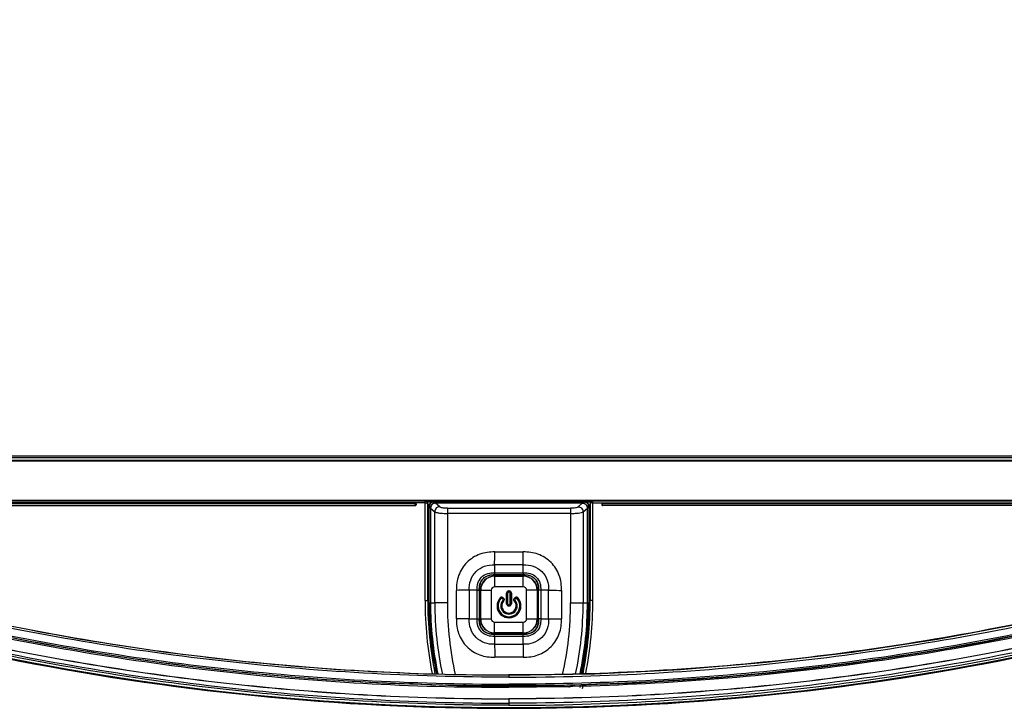
# Model space of a CAD drawing. Units: millimetres. Extents: x 0 to 1189, y 0 to 841.
# Drawn here: x 324 to 371, y 117 to 149 of the extents above; entities that cross this region are included whole.
import ezdxf

# ---------------------------------------------------------------- set-up
doc = ezdxf.new("R2010")
doc.units = ezdxf.units.MM
doc.header["$LTSCALE"] = 65.395
doc.layers.get('0').update_dxf_attribs({"linetype": 'CONTINUOUS'})
for name, color, linetype in [('3_ALL_AXES', 7, 'CONTINUOUS'), ('7_ALL_FEATURES', 7, 'CONTINUOUS'), ('DEF_DRAFT_DIM', 7, 'CONTINUOUS')]:
    doc.layers.add(name, color=color, linetype=linetype)
doc.styles.get("Standard").update_dxf_attribs({"font": 'txt', "width": 0.8})
doc.dimstyles.new('DIMSTYLE_9', dxfattribs={"dimtxt": 2.5, "dimasz": 3, "dimexe": 0.8, "dimexo": 0.2, "dimtad": 1, "dimdec": 1, "dimlfac": 4, "dimdsep": 46, "dimtxsty": 'Standard', "dimblk": 'OPEN', "dimblk1": 'OPEN', "dimblk2": 'OPEN', "dimcen": 0.09, "dimadec": 1, "dimazin": 2, "dimtp": 0.5, "dimtm": 0.5, "dimtfac": 1, "dimtdec": 1, "dimtofl": 0, "dimtmove": 0, "dimatfit": 3, "dimldrblk": 'OPEN', "dimfxl": 1, "dimtolj": 1, "dimarcsym": 0})

# ---------------------------------------------------------------- blocks, each defined once
blk = doc.blocks.new('_OPEN')
at = {"color": 0, "linetype": 'ByBlock'}
for p, q in [((0, 0), (-1, 0.117)), ((-1, -0.117), (0, 0)), ((-1, 0), (0, 0))]:
    blk.add_line(p, q, dxfattribs=at)
blk = doc.blocks.new('*D14')
at = {"layer": 'DEF_DRAFT_DIM', "color": 2, "linetype": 'Continuous', "transparency": 16777216}
for p, q in [((443.762, 165.593), (561.903, 165.593)), ((561.103, 165.593), (561.103, 125.135)), ((561.103, 84.677), (561.103, 125.135)), ((347.472, 84.677), (561.903, 84.677))]:
    blk.add_line(p, q, dxfattribs=at)
at = {"layer": 'DEF_DRAFT_DIM', "color": 2, "linetype": 'Continuous', "transparency": 16777216, "xscale": 3, "yscale": 3, "zscale": 3}
for p, rotation in [((561.103, 165.593), 90), ((561.103, 84.677), 270)]:
    blk.add_blockref('_OPEN', p, dxfattribs=dict(at, rotation=rotation))

msp = doc.modelspace()

# ---------------------------------------------------------------- linework, layer by layer
at = {"color": 7, "linetype": 'Continuous'}
for p, q in [((343.4022, 126.64), (343.7636, 126.6399)), ((343.7636, 126.64), (350.7813, 126.64)), ((343.7694, 126.6343), (343.7636, 126.64)), ((343.7694, 126.6343), (350.7755, 126.6343)), ((350.7259, 126.5818), (343.819, 126.5818)), ((344.0183, 126.4081), (343.819, 126.5818)), ((350.7259, 126.5818), (350.5266, 126.4081)), ((350.7813, 126.64), (350.7755, 126.6343)), ((350.7813, 126.64), (351.1427, 126.64)), ((343.513, 121.8813), (343.5137, 126.3901)), ((343.5137, 126.3901), (343.5194, 126.3843)), ((343.5194, 121.8813), (343.5194, 126.3843)), ((343.5793, 126.3452), (343.5793, 121.8813)), ((343.5826, 126.3423), (343.7819, 126.1686)), ((343.7819, 121.8813), (343.7819, 126.1686)), ((344.3728, 126.3322), (344.3728, 121.8813)), ((344.3728, 126.3322), (350.1721, 126.3322)), ((350.172, 126.0928), (344.3728, 126.0928)), ((350.1721, 126.3319), (350.172, 121.8813)), ((350.763, 126.1686), (350.9623, 126.3423)), ((350.763, 126.1686), (350.763, 121.8813)), ((350.9656, 121.8813), (350.9656, 126.3452)), ((351.0255, 126.3843), (351.0312, 126.3901)), ((351.0255, 126.3843), (351.0255, 121.8813)), ((351.0312, 126.3901), (351.0319, 121.8813)), ((346.6041, 124.2811), (347.9408, 124.2811)), ((346.5975, 123.6733), (346.5975, 123.3046)), ((347.9473, 123.6733), (346.5975, 123.6733)), ((346.5975, 123.3046), (347.9473, 123.3046)), ((347.9473, 123.3046), (347.9473, 123.6733)), ((346.5974, 123.1471), (346.5974, 122.6372)), ((347.9474, 123.1471), (346.5974, 123.1471)), ((346.5974, 123.1366), (347.9474, 123.1366)), ((346.5975, 123.2041), (346.5975, 123.1993)), ((347.9474, 123.2041), (346.5975, 123.2041)), ((347.9474, 123.1993), (346.5975, 123.1993)), ((347.9474, 123.1993), (347.9474, 123.2041)), ((347.9474, 122.6372), (347.9474, 123.1471)), ((344.7976, 121.1379), (344.7976, 122.4746)), ((345.4054, 122.4812), (345.4054, 121.1314)), ((345.7741, 122.4812), (345.4054, 122.4812)), ((345.7741, 121.1314), (345.7741, 122.4812)), ((345.8746, 122.4812), (345.8746, 121.1314)), ((345.8794, 122.4812), (345.8746, 122.4812)), ((345.8794, 122.4812), (345.8794, 121.1314)), ((345.9316, 122.4813), (345.9316, 121.1313)), ((345.9316, 122.4813), (346.4415, 122.4813)), ((345.9422, 121.1313), (345.9422, 122.4813)), ((346.4415, 122.4813), (346.4415, 121.1313)), ((347.9474, 122.6372), (346.5974, 122.6372)), ((347.1599, 121.8448), (347.1599, 122.3451)), ((347.1614, 122.3436), (347.1599, 122.3451)), ((347.1614, 121.8463), (347.1614, 122.3436)), ((347.2113, 122.3436), (347.1614, 122.3436)), ((347.2113, 122.3436), (347.2113, 121.8463)), ((347.2598, 122.4449), (347.2851, 122.4449)), ((347.2613, 122.4435), (347.2598, 122.4449)), ((347.2613, 122.4435), (347.2613, 122.3936)), ((347.2613, 122.4435), (347.2836, 122.4435)), ((347.2836, 122.3936), (347.2613, 122.3936)), ((347.2836, 122.4435), (347.2851, 122.4449)), ((347.2836, 122.3936), (347.2836, 122.4435)), ((347.3336, 121.8463), (347.3336, 122.3436)), ((347.3835, 122.3436), (347.3336, 122.3436)), ((347.3835, 122.3436), (347.3849, 122.3451)), ((347.3835, 122.3436), (347.3835, 121.8463)), ((347.3849, 122.3451), (347.3849, 121.8448)), ((348.1034, 121.1313), (348.1034, 122.4813)), ((348.6133, 122.4813), (348.1034, 122.4813)), ((348.6027, 122.4813), (348.6027, 121.1313)), ((348.6133, 121.1313), (348.6133, 122.4813)), ((348.6655, 121.1314), (348.6655, 122.4812)), ((348.6703, 122.4812), (348.6655, 122.4812)), ((348.6703, 121.1314), (348.6703, 122.4812)), ((348.7708, 122.4812), (348.7708, 121.1314)), ((349.1394, 122.4812), (348.7708, 122.4812)), ((349.1394, 121.1314), (349.1394, 122.4812)), ((349.7473, 122.4746), (349.7473, 121.1379)), ((343.513, 121.8813), (343.7819, 121.8813)), ((344.3728, 121.8813), (343.782, 121.8813)), ((346.8945, 122.0889), (346.8575, 122.1225)), ((346.8576, 122.1225), (346.858, 122.1252)), ((347.0132, 122.1126), (346.9723, 122.084)), ((346.9723, 122.084), (346.9855, 122.0652)), ((346.9819, 122.0034), (347.0192, 121.9702)), ((347.0264, 122.0938), (346.9855, 122.0652)), ((347.0132, 122.1126), (347.0133, 122.115)), ((347.0132, 122.1126), (347.0264, 122.0938)), ((347.0282, 122.0938), (347.0134, 122.115)), ((347.0192, 121.9702), (347.0208, 121.9699)), ((347.0264, 122.0938), (347.0282, 122.0938)), ((347.5315, 122.115), (347.5167, 122.0938)), ((347.5185, 122.0938), (347.5167, 122.0938)), ((347.5185, 122.0938), (347.5317, 122.1126)), ((347.5594, 122.0652), (347.5185, 122.0938)), ((347.5257, 121.9702), (347.524, 121.9699)), ((347.563, 122.0034), (347.5257, 121.9702)), ((347.5315, 122.115), (347.5317, 122.1126)), ((347.5726, 122.084), (347.5317, 122.1126)), ((347.5594, 122.0652), (347.5726, 122.084)), ((347.6504, 122.0889), (347.6874, 122.1225)), ((347.6869, 122.1252), (347.6873, 122.1225)), ((350.172, 121.8813), (350.7629, 121.8813)), ((350.763, 121.8813), (351.0319, 121.8813)), ((347.1614, 121.8463), (347.1599, 121.8448)), ((347.1614, 121.8463), (347.2113, 121.8463)), ((347.2613, 121.7464), (347.2598, 121.7449)), ((347.2851, 121.7449), (347.2598, 121.7449)), ((347.2613, 121.7963), (347.2613, 121.7464)), ((347.2613, 121.7963), (347.2836, 121.7963)), ((347.2836, 121.7464), (347.2613, 121.7464)), ((347.2836, 121.7464), (347.2836, 121.7963)), ((347.2836, 121.7464), (347.2851, 121.7449)), ((347.3336, 121.8463), (347.3835, 121.8463)), ((347.3835, 121.8463), (347.3849, 121.8448)), ((345.4054, 121.1314), (345.7741, 121.1314)), ((345.8746, 121.1314), (345.8794, 121.1314)), ((345.9316, 121.1313), (346.4415, 121.1313)), ((346.5974, 120.4654), (346.5974, 120.9753)), ((346.5974, 120.9753), (347.9474, 120.9753)), ((347.9474, 120.4654), (347.9474, 120.9753)), ((348.1034, 121.1313), (348.6133, 121.1313)), ((348.6655, 121.1314), (348.6703, 121.1314)), ((348.7708, 121.1314), (349.1394, 121.1314)), ((347.9474, 120.476), (346.5974, 120.476)), ((346.5974, 120.4654), (347.9474, 120.4654)), ((346.5975, 120.4133), (346.5975, 120.4084)), ((346.5975, 120.4133), (347.9474, 120.4133)), ((346.5975, 120.4084), (347.9474, 120.4084)), ((346.5976, 120.3079), (346.5976, 119.9393)), ((347.9473, 120.3079), (346.5976, 120.3079)), ((347.9473, 119.9393), (347.9473, 120.3079)), ((347.9474, 120.4084), (347.9474, 120.4133)), ((346.5976, 119.9393), (347.9473, 119.9393)), ((347.9408, 119.3314), (346.6041, 119.3314)), ((349.7271, 117.9566), (344.8178, 117.9566)), ((349.7271, 117.9567), (349.7271, 118.0172))]:
    msp.add_line(p, q, dxfattribs=at)
for centre, radius, start, end in [((343.8718, 126.6423), 0.0803, 225.68651, 228.87904), ((350.6731, 126.6423), 0.0803, 311.12099, 314.31372), ((342.96, 125.6291), 0.9467, 48.8788, 49.14249), ((351.6062, 125.6046), 0.9792, 130.86183, 131.11678), ((346.5974, 122.4813), 0.6658, 90, 180), ((346.5974, 122.4813), 0.6553, 90, 180), ((347.9474, 122.4813), 0.6658, 0, 90), ((347.9474, 122.4813), 0.6553, 0, 90), ((346.5974, 122.4813), 0.156, 89.99999, 180.00001), ((347.2598, 122.3451), 0.0998, 89.96735, 180.03265), ((347.2614, 122.3435), 0.1, 90.07808, 179.92164), ((347.2612, 122.3437), 0.0499, 89.96384, 180.04061), ((347.2835, 122.3435), 0.1, 0.07805, 89.92166), ((347.2837, 122.3437), 0.0499, 359.96361, 90.04461), ((347.2851, 122.3451), 0.0998, 359.96735, 90.03265), ((347.9474, 122.4813), 0.156, 359.99999, 90.00001), ((359.792, 121.8799), 16.2788, 179.99528, 191.7905), ((359.7724, 121.8813), 16.2529, 180, 191.81497), ((359.7724, 121.8813), 16.1931, 180, 191.86326), ((359.7724, 121.8813), 15.9904, 180, 192.12645), ((359.7724, 121.8813), 15.3996, 180, 192.63838), ((347.2724, 121.7449), 0.5625, 137.46122, 42.53817), ((347.2724, 121.7449), 0.561, 137.6967, 315.05087), ((347.2724, 121.7449), 0.5111, 137.70196, 42.29838), ((346.9314, 122.0551), 0.1, 35.09977, 137.62547), ((346.9316, 122.0579), 0.0998, 34.92277, 137.51108), ((347.2724, 121.7449), 0.3888, 138.3467, 41.65316), ((347.2724, 121.7449), 0.3389, 138.34377, 41.6562), ((347.2724, 121.7449), 0.3375, 138.19968, 41.80058), ((346.9446, 122.0365), 0.0499, 318.35506, 35.01606), ((346.9444, 122.0365), 0.1, 318.43283, 34.94203), ((347.6005, 122.0365), 0.1, 145.05984, 221.5667), ((347.6133, 122.0579), 0.0998, 42.48598, 145.07756), ((347.6135, 122.0551), 0.1, 42.37469, 144.90041), ((347.6003, 122.0365), 0.0499, 144.9841, 221.64551), ((347.2724, 121.7449), 0.561, 317.46358, 42.30323), ((334.7724, 121.8813), 15.3996, 347.36162, 360), ((334.7724, 121.8813), 15.9904, 347.97068, 360), ((334.7724, 121.8813), 16.1931, 348.13711, 360), ((334.7724, 121.8813), 16.2529, 348.18541, 360), ((334.7534, 121.8799), 16.2783, 348.20931, 0.00489), ((347.2598, 121.8448), 0.0998, 179.96735, 270.03265), ((347.2614, 121.8464), 0.1, 180.07804, 269.92168), ((347.2612, 121.8462), 0.0499, 179.96348, 270.04471), ((347.2835, 121.8464), 0.1, 270.07805, 359.92166), ((347.2837, 121.8462), 0.0499, 269.95982, 0.04455), ((347.2851, 121.8448), 0.0998, 269.96735, 0.03265), ((346.5974, 121.1313), 0.6658, 180, 270), ((346.5974, 121.1313), 0.6553, 180, 270), ((346.5974, 121.1313), 0.156, 179.99999, 270.00001), ((347.2724, 121.7449), 0.561, 315.05091, 317.46362), ((347.9474, 121.1313), 0.6658, 270, 360), ((347.9474, 121.1313), 0.6553, 270, 360), ((347.9474, 121.1313), 0.156, 269.99999, 0.00001)]:
    msp.add_arc(centre, radius, start, end, dxfattribs=at)
for points, knots in [([(343.5135, 126.3901), (343.5139, 126.4239), (343.5162, 126.4927), (343.57, 126.5837), (343.661, 126.6375), (343.7298, 126.6396), (343.7636, 126.6399)], [0, 0, 0, 0, 0.2507558, 0.5000126, 0.7492763, 1, 1, 1, 1]), ([(343.7694, 126.634), (343.736, 126.6337), (343.6672, 126.632), (343.5756, 126.5781), (343.5217, 126.4865), (343.52, 126.4177), (343.5197, 126.3843)], [0, 0, 0, 0, 0.2475927, 0.5000005, 0.7524071, 1, 1, 1, 1]), ([(343.8157, 126.5848), (343.7862, 126.582), (343.724, 126.5731), (343.6435, 126.5192), (343.5907, 126.4377), (343.582, 126.375), (343.5793, 126.3452)], [0, 0, 0, 0, 0.2395972, 0.4978651, 0.7574202, 1, 1, 1, 1]), ([(343.819, 126.5818), (343.7895, 126.579), (343.7274, 126.57), (343.6469, 126.5162), (343.594, 126.4347), (343.5853, 126.3721), (343.5826, 126.3423)], [0, 0, 0, 0, 0.2394668, 0.4978772, 0.7576544, 1, 1, 1, 1]), ([(343.8157, 126.5848), (343.8089, 126.5913), (343.7942, 126.6085), (343.7787, 126.6249), (343.7694, 126.6343)], [0, 0, 0, 0, 0.4155676, 1, 1, 1, 1]), ([(350.7259, 126.5815), (350.7553, 126.5784), (350.8175, 126.5703), (350.8979, 126.5161), (350.9511, 126.4347), (350.959, 126.372), (350.9621, 126.3423)], [0, 0, 0, 0, 0.2390716, 0.4978742, 0.7580478, 1, 1, 1, 1]), ([(350.7755, 126.6343), (350.7743, 126.633), (350.7683, 126.6256), (350.7518, 126.6101), (350.7386, 126.5939), (350.7292, 126.5848)], [0, 0, 0, 0, 0.0772686, 0.4213882, 1, 1, 1, 1]), ([(350.7292, 126.5848), (350.7587, 126.582), (350.8209, 126.5731), (350.9014, 126.5192), (350.9542, 126.4377), (350.9629, 126.375), (350.9656, 126.3452)], [0, 0, 0, 0, 0.2396244, 0.4978857, 0.7574306, 1, 1, 1, 1]), ([(350.7755, 126.6343), (350.8089, 126.6343), (350.8777, 126.6317), (350.9693, 126.5781), (351.0229, 126.4865), (351.0254, 126.4177), (351.0254, 126.3843)], [0, 0, 0, 0, 0.24787, 0.5000002, 0.7521301, 1, 1, 1, 1]), ([(350.7813, 126.64), (350.8151, 126.6396), (350.8839, 126.6375), (350.9749, 126.5837), (351.0287, 126.4927), (351.031, 126.4239), (351.0314, 126.3901)], [0, 0, 0, 0, 0.2507274, 0.4999888, 0.7492466, 1, 1, 1, 1]), ([(343.5194, 126.3843), (343.5208, 126.383), (343.527, 126.3801), (343.5381, 126.3716), (343.5564, 126.3595), (343.5718, 126.3516), (343.5793, 126.3452)], [0, 0, 0, 0, 0.0781447, 0.2819906, 0.5879598, 1, 1, 1, 1]), ([(343.7819, 126.1686), (343.8006, 126.1523), (343.8499, 126.1352), (343.9229, 126.1215), (343.9975, 126.1105), (344.0972, 126.1001), (344.2224, 126.0935), (344.3227, 126.0928), (344.3728, 126.0927)], [0, 0, 0, 0, 0.1239543, 0.2490843, 0.3742371, 0.4993934, 0.7496861, 1, 1, 1, 1]), ([(344.0183, 126.4078), (343.9889, 126.4047), (343.9267, 126.3966), (343.8463, 126.3425), (343.7931, 126.2611), (343.7852, 126.1984), (343.7821, 126.1686)], [0, 0, 0, 0, 0.2390716, 0.4978742, 0.7580478, 1, 1, 1, 1]), ([(344.3728, 126.3322), (344.3328, 126.332), (344.2562, 126.3322), (344.1527, 126.347), (344.0711, 126.368), (344.032, 126.3954), (344.0183, 126.4081)], [0, 0, 0, 0, 0.3250795, 0.6194472, 0.8483935, 1, 1, 1, 1]), ([(350.172, 126.0927), (350.2355, 126.0928), (350.3599, 126.0938), (350.5322, 126.1073), (350.6658, 126.1274), (350.7417, 126.1501), (350.763, 126.1686)], [0, 0, 0, 0, 0.3166674, 0.6221525, 0.8587713, 1, 1, 1, 1]), ([(350.5266, 126.4081), (350.5114, 126.3949), (350.4722, 126.3671), (350.3921, 126.3473), (350.2902, 126.3321), (350.2139, 126.3322), (350.1721, 126.3322)], [0, 0, 0, 0, 0.1632683, 0.3833794, 0.6602598, 1, 1, 1, 1]), ([(350.5266, 126.4081), (350.5561, 126.4053), (350.6182, 126.3964), (350.6987, 126.3425), (350.7516, 126.2611), (350.7602, 126.1985), (350.763, 126.1686)], [0, 0, 0, 0, 0.2394555, 0.4978831, 0.7576817, 1, 1, 1, 1]), ([(350.9656, 126.3452), (350.973, 126.3516), (350.9884, 126.3595), (351.0067, 126.3716), (351.0179, 126.3801), (351.0241, 126.383), (351.0254, 126.3843)], [0, 0, 0, 0, 0.4120443, 0.7180157, 0.9218584, 1, 1, 1, 1]), ([(346.6041, 124.2811), (346.3688, 124.2859), (345.8825, 124.2221), (345.2551, 123.8235), (344.8566, 123.1961), (344.7927, 122.7099), (344.7976, 122.4746)], [0, 0, 0, 0, 0.2465337, 0.5000093, 0.7535237, 1, 1, 1, 1]), ([(346.5975, 123.6733), (346.5979, 123.719), (346.6003, 123.9216), (346.6032, 124.1241), (346.6041, 124.2811)], [0, 0, 0, 0, 0.2251765, 1, 1, 1, 1]), ([(349.7473, 122.4746), (349.7521, 122.7098), (349.6884, 123.1961), (349.2898, 123.8235), (348.6624, 124.2222), (348.1761, 124.2859), (347.9408, 124.2811)], [0, 0, 0, 0, 0.2464867, 0.4999972, 0.7534736, 1, 1, 1, 1]), ([(347.9474, 123.6733), (347.9467, 123.7189), (347.9442, 123.9215), (347.9429, 124.1241), (347.9408, 124.2811)], [0, 0, 0, 0, 0.2252406, 1, 1, 1, 1]), ([(345.4054, 122.4812), (345.401, 122.6398), (345.4369, 122.9636), (345.6972, 123.3815), (346.115, 123.6417), (346.4388, 123.6778), (346.5975, 123.6733)], [0, 0, 0, 0, 0.2503799, 0.5000046, 0.7496233, 1, 1, 1, 1]), ([(345.7741, 122.4811), (345.7724, 122.5906), (345.7864, 122.8163), (345.9638, 123.1149), (346.2625, 123.2924), (346.4882, 123.3062), (346.5976, 123.3046)], [0, 0, 0, 0, 0.2475165, 0.5000438, 0.7524969, 1, 1, 1, 1]), ([(346.5976, 123.3046), (346.5977, 123.2904), (346.5976, 123.2658), (346.5984, 123.2341), (346.5969, 123.2152), (346.5984, 123.206), (346.5976, 123.2041)], [0, 0, 0, 0, 0.4235625, 0.7394467, 0.9390846, 1, 1, 1, 1]), ([(347.9473, 123.3048), (347.9472, 123.2906), (347.9472, 123.2658), (347.9467, 123.2342), (347.9476, 123.2152), (347.9467, 123.2063), (347.9473, 123.2044)], [0, 0, 0, 0, 0.4253478, 0.7417593, 0.9414045, 1, 1, 1, 1]), ([(347.9473, 123.6733), (348.106, 123.6777), (348.4298, 123.6419), (348.8477, 123.3816), (349.108, 122.9637), (349.1439, 122.6399), (349.1394, 122.4812)], [0, 0, 0, 0, 0.2503763, 0.4999978, 0.7496217, 1, 1, 1, 1]), ([(347.9473, 123.3046), (348.0567, 123.3063), (348.2825, 123.2924), (348.5811, 123.1149), (348.7585, 122.8163), (348.7724, 122.5906), (348.7708, 122.4811)], [0, 0, 0, 0, 0.2475165, 0.5000438, 0.7524969, 1, 1, 1, 1]), ([(345.8746, 122.4811), (345.8733, 122.5803), (345.883, 122.7797), (346.0377, 123.0411), (346.2991, 123.1958), (346.4984, 123.2053), (346.5976, 123.2041)], [0, 0, 0, 0, 0.2543568, 0.5000463, 0.7457145, 1, 1, 1, 1]), ([(346.5975, 123.1993), (346.5004, 123.2004), (346.3026, 123.1915), (346.0405, 123.0381), (345.8872, 122.7761), (345.8783, 122.5783), (345.8794, 122.4811)], [0, 0, 0, 0, 0.250701, 0.4999987, 0.749298, 1, 1, 1, 1]), ([(347.9473, 123.2041), (348.0465, 123.2054), (348.2459, 123.1958), (348.5073, 123.0411), (348.662, 122.7796), (348.6715, 122.5803), (348.6703, 122.4811)], [0, 0, 0, 0, 0.2543568, 0.5000463, 0.7457145, 1, 1, 1, 1]), ([(348.6655, 122.4812), (348.6666, 122.5783), (348.6577, 122.7761), (348.5043, 123.0382), (348.2423, 123.1915), (348.0444, 123.2004), (347.9473, 123.1993)], [0, 0, 0, 0, 0.250701, 0.4999987, 0.749298, 1, 1, 1, 1]), ([(345.4054, 122.4812), (345.3598, 122.4805), (345.1572, 122.478), (344.9545, 122.4767), (344.7976, 122.4746)], [0, 0, 0, 0, 0.2252424, 1, 1, 1, 1]), ([(345.7739, 122.4811), (345.7881, 122.481), (345.8129, 122.481), (345.8446, 122.4805), (345.8636, 122.4815), (345.8724, 122.4805), (345.8743, 122.4811)], [0, 0, 0, 0, 0.4253478, 0.7417593, 0.9414045, 1, 1, 1, 1]), ([(348.7708, 122.4811), (348.7566, 122.481), (348.7319, 122.4811), (348.7002, 122.4803), (348.6813, 122.4818), (348.6722, 122.4803), (348.6703, 122.4811)], [0, 0, 0, 0, 0.4235624, 0.7394467, 0.9390846, 1, 1, 1, 1]), ([(349.1395, 122.4812), (349.1851, 122.4809), (349.3877, 122.4784), (349.5903, 122.4755), (349.7473, 122.4746)], [0, 0, 0, 0, 0.225177, 1, 1, 1, 1]), ([(346.8944, 122.0889), (346.9041, 122.0996), (346.935, 122.1127), (346.9641, 122.0958), (346.9723, 122.084)], [0, 0, 0, 0, 0.5000289, 1, 1, 1, 1]), ([(347.0282, 122.0938), (347.0407, 122.0758), (347.0542, 122.0301), (347.0354, 121.9863), (347.0208, 121.9699)], [0, 0, 0, 0, 0.4999962, 1, 1, 1, 1]), ([(347.524, 121.9699), (347.5095, 121.9863), (347.4907, 122.0301), (347.5042, 122.0758), (347.5167, 122.0938)], [0, 0, 0, 0, 0.5000042, 1, 1, 1, 1]), ([(347.5726, 122.084), (347.5808, 122.0958), (347.6098, 122.1127), (347.6407, 122.0996), (347.6505, 122.0889)], [0, 0, 0, 0, 0.499973, 1, 1, 1, 1]), ([(344.7976, 121.1379), (344.7927, 120.9027), (344.8565, 120.4164), (345.2551, 119.789), (345.8825, 119.3904), (346.3688, 119.3266), (346.6041, 119.3314)], [0, 0, 0, 0, 0.2464901, 0.4999986, 0.7534749, 1, 1, 1, 1]), ([(345.4054, 121.1313), (345.3598, 121.1317), (345.1572, 121.1341), (344.9546, 121.1371), (344.7976, 121.1379)], [0, 0, 0, 0, 0.2251759, 1, 1, 1, 1]), ([(346.5976, 119.9393), (346.4389, 119.9349), (346.1151, 119.9707), (345.6972, 120.231), (345.4368, 120.6488), (345.401, 120.9726), (345.4054, 121.1313)], [0, 0, 0, 0, 0.2503758, 0.4999968, 0.7496211, 1, 1, 1, 1]), ([(346.5976, 120.3079), (346.4882, 120.3063), (346.2624, 120.3202), (345.9638, 120.4977), (345.7863, 120.7963), (345.7725, 121.022), (345.7741, 121.1314)], [0, 0, 0, 0, 0.2475165, 0.5000438, 0.7524969, 1, 1, 1, 1]), ([(345.7741, 121.1314), (345.7883, 121.1316), (345.813, 121.1314), (345.8447, 121.1322), (345.8635, 121.1307), (345.8727, 121.1322), (345.8746, 121.1314)], [0, 0, 0, 0, 0.4235625, 0.7394467, 0.9390846, 1, 1, 1, 1]), ([(346.5976, 120.4084), (346.4984, 120.4072), (346.299, 120.4168), (346.0376, 120.5715), (345.8829, 120.8329), (345.8734, 121.0323), (345.8746, 121.1314)], [0, 0, 0, 0, 0.2543568, 0.5000463, 0.7457145, 1, 1, 1, 1]), ([(345.8794, 121.1314), (345.8783, 121.0342), (345.8872, 120.8364), (346.0406, 120.5744), (346.3026, 120.421), (346.5005, 120.4121), (346.5976, 120.4133)], [0, 0, 0, 0, 0.250701, 0.4999987, 0.749298, 1, 1, 1, 1]), ([(347.9408, 119.3314), (348.1761, 119.3266), (348.6623, 119.3904), (349.2898, 119.789), (349.6883, 120.4164), (349.7522, 120.9027), (349.7473, 121.1379)], [0, 0, 0, 0, 0.2465309, 0.5000077, 0.7535215, 1, 1, 1, 1]), ([(348.6703, 121.1314), (348.6715, 121.0322), (348.6619, 120.8328), (348.5072, 120.5714), (348.2458, 120.4168), (348.0465, 120.4072), (347.9473, 120.4084)], [0, 0, 0, 0, 0.2543568, 0.5000463, 0.7457145, 1, 1, 1, 1]), ([(348.7708, 121.1314), (348.7725, 121.022), (348.7585, 120.7962), (348.581, 120.4976), (348.2824, 120.3202), (348.0567, 120.3063), (347.9473, 120.3079)], [0, 0, 0, 0, 0.2475165, 0.5000438, 0.7524969, 1, 1, 1, 1]), ([(347.9474, 120.4133), (348.0445, 120.4121), (348.2423, 120.421), (348.5043, 120.5744), (348.6577, 120.8365), (348.6666, 121.0343), (348.6655, 121.1314)], [0, 0, 0, 0, 0.250701, 0.4999987, 0.749298, 1, 1, 1, 1]), ([(349.1394, 121.1314), (349.1439, 120.9727), (349.108, 120.6489), (348.8477, 120.231), (348.4298, 119.9708), (348.1061, 119.9347), (347.9474, 119.9393)], [0, 0, 0, 0, 0.2503804, 0.5000053, 0.7496238, 1, 1, 1, 1]), ([(348.771, 121.1314), (348.7567, 121.1316), (348.732, 121.1315), (348.7003, 121.132), (348.6813, 121.1311), (348.6725, 121.132), (348.6706, 121.1314)], [0, 0, 0, 0, 0.4253478, 0.7417593, 0.9414045, 1, 1, 1, 1]), ([(349.1394, 121.1313), (349.1851, 121.132), (349.3877, 121.1345), (349.5903, 121.1358), (349.7473, 121.1379)], [0, 0, 0, 0, 0.2252424, 1, 1, 1, 1]), ([(346.5976, 120.3077), (346.5977, 120.322), (346.5977, 120.3468), (346.5982, 120.3784), (346.5973, 120.3974), (346.5982, 120.4063), (346.5976, 120.4081)], [0, 0, 0, 0, 0.4253478, 0.7417593, 0.9414045, 1, 1, 1, 1]), ([(347.9473, 120.3079), (347.9472, 120.3221), (347.9473, 120.3468), (347.9465, 120.3785), (347.948, 120.3974), (347.9465, 120.4065), (347.9473, 120.4084)], [0, 0, 0, 0, 0.4235625, 0.7394467, 0.9390846, 1, 1, 1, 1]), ([(346.5975, 119.9393), (346.5982, 119.8936), (346.6007, 119.691), (346.602, 119.4884), (346.6041, 119.3314)], [0, 0, 0, 0, 0.2252412, 1, 1, 1, 1]), ([(347.9474, 119.9392), (347.947, 119.8936), (347.9446, 119.691), (347.9416, 119.4884), (347.9408, 119.3314)], [0, 0, 0, 0, 0.2251765, 1, 1, 1, 1]), ([(349.7271, 117.9566), (349.8036, 117.9567), (349.9241, 117.9554), (350.0452, 117.9505), (350.0888, 117.9434)], [0, 0, 0, 0, 0.6338103, 1, 1, 1, 1]), ([(350.0888, 117.9436), (350.106, 117.9441), (350.1409, 117.9448), (350.2083, 117.9658), (350.251, 118.0008), (350.2723, 118.0288)], [0, 0, 0, 0, 0.2473399, 0.4961454, 1, 1, 1, 1])]:
    msp.add_open_spline(points, degree=3, knots=knots, dxfattribs=at)
at = {"layer": '3_ALL_AXES', "color": 7, "linetype": 'Continuous'}
for p, q in [((351.0918, 126.5399), (351.0911, 122.0049)), ((351.0953, 122.0049), (351.0953, 126.5399)), ((351.2203, 126.5899), (390.6289, 126.5899)), ((351.2203, 122.0049), (351.2203, 126.5899)), ((351.6474, 126.5401), (351.6474, 126.4897)), ((351.6531, 126.5384), (351.6474, 126.5401)), ((351.6726, 126.5649), (390.5639, 126.5649)), ((351.6777, 126.5634), (351.6726, 126.5649)), ((390.6686, 126.5634), (351.6777, 126.5634)), ((351.6474, 126.4897), (351.6531, 126.4914)), ((351.6726, 126.4649), (351.6777, 126.4664)), ((390.4018, 126.4649), (351.6726, 126.4649)), ((390.4059, 126.4664), (351.6777, 126.4664)), ((351.2203, 122.0049), (351.0911, 122.0049)), ((347.2724, 118.4705), (347.2724, 118.3906)), ((347.2724, 118.064), (347.2724, 117.9206)), ((347.2724, 117.3758), (347.2724, 117.0699))]:
    msp.add_line(p, q, dxfattribs=at)
msp.add_lwpolyline([(398.344, 129.8338), (394.6378, 128.1742), (390.8779, 126.6406), (387.0688, 125.2347), (383.2145, 123.958), (379.3197, 122.812), (375.3886, 121.798), (371.426, 120.9171), (367.4362, 120.1702), (363.4237, 119.5583), (359.3927, 119.0818), (355.3476, 118.7415), (351.2926, 118.5376), (347.2724, 118.4705)], dxfattribs=at)
for centre, radius, start, end in [((347.2724, 237.2226), 120.2577, 217.445108, 322.554892), ((347.2724, 238.9149), 128.7772, 277.386288, 320.710423), ((347.2724, 238.9149), 124.9978, 277.079675, 298.498561), ((347.0549, 237.8139), 119.8226, 246.488367, 262.161258), ((347.49, 237.8139), 119.8226, 277.838742, 293.511633), ((351.2214, 126.5388), 0.1261, 97.57496, 179.51818), ((333.2338, 122.0049), 17.8615, 348.86328, 360), ((333.2338, 122.0049), 17.9865, 348.9494, 360), ((347.0596, 237.7891), 119.7986, 262.1574, 270.101804), ((347.4853, 237.7891), 119.7986, 269.898196, 277.8426), ((333.2338, 122.0049), 17.8615, 346.70941, 347.17414), ((333.2338, 122.0049), 17.9865, 346.65445, 347.27755), ((347.2724, 238.9149), 125.5728, 279.503234, 284.671862)]:
    msp.add_arc(centre, radius, start, end, dxfattribs=at)
for centre, major_axis, ratio, start_param, end_param in [((351.2168, 126.5399), (0.1155, 0.0478), 0.9997846, 7.6575992, 9.0320408), ((351.6728, 126.5398), (0.0244, -0.0072), 0.9834987, 1.8642758, 3.425984), ((351.6728, 126.4899), (-0.0244, -0.0072), 0.9834987, -0.2843913, 1.2773168), ((333.2338, 122.0076), (0, 17.8573), 1, -1.7653846, -1.5709487), ((347.2724, 237.1536), (0, 120.226), 0.9999998, -3.3411446, -2.9420407)]:
    msp.add_ellipse(centre, major_axis=major_axis, ratio=ratio, start_param=start_param, end_param=end_param, dxfattribs=at)
for points, knots in [([(252.2149, 164.9879), (255.0138, 161.389), (261.0273, 154.5022), (271.1574, 145.2655), (282.2737, 137.2344), (294.2319, 130.5153), (306.8777, 125.1957), (320.0481, 121.3453), (333.57, 119.0146), (342.7077, 118.4944), (347.2724, 118.4944)], [0, 0, 0, 0, 0.12491, 0.2498506, 0.374821, 0.4998191, 0.6248414, 0.749883, 0.874938, 1, 1, 1, 1]), ([(442.33, 164.9879), (439.5311, 161.389), (433.5176, 154.5022), (423.3875, 145.2655), (412.2712, 137.2344), (400.313, 130.5153), (387.6672, 125.1957), (374.4968, 121.3453), (360.9749, 119.0146), (351.8372, 118.4944), (347.2724, 118.4944)], [0, 0, 0, 0, 0.12491, 0.2498506, 0.374821, 0.4998191, 0.6248414, 0.749883, 0.874938, 1, 1, 1, 1]), ([(251.9887, 164.7527), (254.7781, 161.1241), (260.7796, 154.1795), (270.9096, 144.8632), (282.0429, 136.7637), (294.0318, 129.9895), (306.7195, 124.6303), (319.9395, 120.7574), (333.5156, 118.4231), (342.6899, 117.9125), (347.2724, 117.9206)], [0, 0, 0, 0, 0.1249082, 0.2498477, 0.3748186, 0.4998162, 0.6248387, 0.7498816, 0.8749374, 1, 1, 1, 1]), ([(252.1084, 164.8385), (254.8942, 161.2143), (260.8882, 154.2783), (271.0053, 144.9735), (282.1246, 136.8839), (294.0984, 130.118), (306.7702, 124.7654), (319.9737, 120.8973), (333.5328, 118.5659), (342.6957, 118.0559), (347.2724, 118.064)], [0, 0, 0, 0, 0.1249082, 0.2498478, 0.3748187, 0.4998163, 0.6248387, 0.7498816, 0.8749374, 1, 1, 1, 1]), ([(347.2724, 118.3906), (342.7034, 118.3906), (333.5572, 118.9113), (320.0226, 121.2443), (306.8402, 125.0985), (294.1829, 130.4234), (282.2139, 137.149), (271.0874, 145.1881), (260.9483, 154.4339), (254.9296, 161.3274), (252.1283, 164.9298)], [0, 0, 0, 0, 0.1250631, 0.2501187, 0.3751594, 0.5001801, 0.625177, 0.7501483, 0.8750907, 1, 1, 1, 1]), ([(347.2724, 118.3906), (351.8415, 118.3906), (360.9877, 118.9113), (374.5223, 121.2443), (387.7047, 125.0985), (400.362, 130.4234), (412.331, 137.149), (423.4575, 145.1881), (433.5966, 154.4339), (439.6153, 161.3274), (442.4166, 164.9298)], [0, 0, 0, 0, 0.1250631, 0.2501187, 0.3751594, 0.5001801, 0.625177, 0.7501483, 0.8750907, 1, 1, 1, 1]), ([(442.4365, 164.8385), (439.6506, 161.2143), (433.6567, 154.2783), (423.5396, 144.9735), (412.4203, 136.8839), (400.4465, 130.118), (387.7747, 124.7654), (374.5712, 120.8973), (361.0121, 118.5659), (351.8492, 118.0559), (347.2724, 118.064)], [0, 0, 0, 0, 0.1249082, 0.2498478, 0.3748187, 0.4998163, 0.6248387, 0.7498816, 0.8749374, 1, 1, 1, 1]), ([(442.5562, 164.7527), (439.7668, 161.1241), (433.7653, 154.1795), (423.6353, 144.8632), (412.5019, 136.7637), (400.5131, 129.9895), (387.8254, 124.6303), (374.6054, 120.7574), (361.0293, 118.4231), (351.855, 117.9125), (347.2724, 117.9206)], [0, 0, 0, 0, 0.1249082, 0.2498477, 0.3748186, 0.4998162, 0.6248387, 0.7498816, 0.8749374, 1, 1, 1, 1]), ([(347.2724, 117.0699), (342.6871, 117.0699), (333.5078, 117.5965), (319.9261, 119.9532), (306.701, 123.8476), (294.0082, 129.2279), (282.0135, 136.0238), (270.8738, 144.1463), (260.7372, 153.4879), (254.7321, 160.4504), (251.9412, 164.0885)], [0, 0, 0, 0, 0.125, 0.25, 0.375, 0.5, 0.625, 0.75, 0.8750001, 1, 1, 1, 1]), ([(252.0204, 164.1493), (254.8091, 160.5142), (260.8091, 153.5575), (270.9373, 144.2236), (282.0678, 136.1079), (294.0525, 129.3177), (306.7347, 123.9418), (319.9488, 120.0507), (333.5192, 117.6959), (342.6909, 117.1699), (347.2724, 117.1699)], [0, 0, 0, 0, 0.1249999, 0.25, 0.375, 0.5, 0.625, 0.75, 0.8750001, 1, 1, 1, 1]), ([(252.0307, 164.1996), (254.8238, 160.5772), (260.8303, 153.6446), (270.962, 144.3428), (282.092, 136.2534), (294.0737, 129.4841), (306.7515, 124.1238), (319.9602, 120.2434), (333.525, 117.8948), (342.6927, 117.3701), (347.2724, 117.3701)], [0, 0, 0, 0, 0.1249095, 0.2498496, 0.3748196, 0.4998178, 0.6248402, 0.7498821, 0.8749377, 1, 1, 1, 1]), ([(252.0321, 164.2071), (254.825, 160.5847), (260.8313, 153.6518), (270.9626, 144.3496), (282.0924, 136.2599), (294.0739, 129.4903), (306.7515, 124.1298), (319.9603, 120.2492), (333.525, 117.9005), (342.6927, 117.3758), (347.2724, 117.3758)], [0, 0, 0, 0, 0.1249094, 0.2498495, 0.3748197, 0.4998178, 0.6248402, 0.7498821, 0.8749376, 1, 1, 1, 1]), ([(442.5128, 164.2071), (439.7199, 160.5847), (433.7136, 153.6518), (423.5823, 144.3496), (412.4525, 136.2599), (400.471, 129.4903), (387.7934, 124.1298), (374.5846, 120.2492), (361.0199, 117.9005), (351.8521, 117.3758), (347.2724, 117.3758)], [0, 0, 0, 0, 0.1249094, 0.2498495, 0.3748197, 0.4998178, 0.6248402, 0.7498821, 0.8749376, 1, 1, 1, 1]), ([(442.5142, 164.1996), (439.7211, 160.5772), (433.7146, 153.6446), (423.5829, 144.3428), (412.4529, 136.2534), (400.4712, 129.4841), (387.7934, 124.1238), (374.5847, 120.2434), (361.0199, 117.8948), (351.8521, 117.3701), (347.2724, 117.3701)], [0, 0, 0, 0, 0.1249095, 0.2498496, 0.3748196, 0.4998178, 0.6248402, 0.7498821, 0.8749377, 1, 1, 1, 1]), ([(442.5245, 164.1493), (439.7358, 160.5142), (433.7358, 153.5575), (423.6076, 144.2236), (412.4771, 136.1079), (400.4924, 129.3177), (387.8102, 123.9418), (374.5961, 120.0507), (361.0257, 117.6959), (351.854, 117.1699), (347.2724, 117.1699)], [0, 0, 0, 0, 0.1249999, 0.25, 0.375, 0.5, 0.625, 0.75, 0.8750001, 1, 1, 1, 1]), ([(347.2724, 117.0699), (351.8578, 117.0699), (361.0371, 117.5965), (374.6188, 119.9532), (387.8439, 123.8476), (400.5367, 129.2279), (412.5314, 136.0238), (423.6711, 144.1463), (433.8077, 153.4879), (439.8128, 160.4504), (442.6037, 164.0885)], [0, 0, 0, 0, 0.125, 0.25, 0.375, 0.5, 0.625, 0.75, 0.8750001, 1, 1, 1, 1]), ([(255.0834, 161.0114), (257.8863, 157.6554), (263.8662, 151.2448), (273.8292, 142.6691), (284.6743, 135.2321), (296.2696, 129.0244), (308.4765, 124.1213), (321.1487, 120.5826), (334.1317, 118.4516), (342.8949, 117.9862), (347.2724, 117.9939)], [0, 0, 0, 0, 0.124914, 0.2498581, 0.3748311, 0.4998291, 0.6248505, 0.7498903, 0.8749421, 1, 1, 1, 1]), ([(427.0639, 148.2314), (421.6381, 143.412), (409.878, 134.7408), (390.1939, 125.1538), (369.0955, 119.2831), (354.5349, 117.9811), (347.2724, 117.9939)], [0, 0, 0, 0, 0.2498954, 0.499875, 0.7499209, 1, 1, 1, 1]), ([(351.2203, 126.5899), (351.1901, 126.5897), (351.1469, 126.5864), (351.096, 126.5564), (351.0953, 126.5399)], [0, 0, 0, 0, 0.6461605, 1, 1, 1, 1]), ([(351.2203, 126.5899), (351.2203, 126.5995), (351.2209, 126.6165), (351.2192, 126.6417), (351.2234, 126.6531), (351.2193, 126.6649), (351.2212, 126.6649)], [0, 0, 0, 0, 0.3826611, 0.7070731, 0.9238591, 1, 1, 1, 1]), ([(351.6531, 126.4914), (351.6556, 126.4921), (351.6559, 126.5028), (351.6578, 126.5149), (351.6559, 126.5271), (351.6556, 126.5377), (351.6531, 126.5384)], [0, 0, 0, 0, 0.1614334, 0.5016063, 0.8397893, 1, 1, 1, 1]), ([(351.6777, 126.4664), (351.679, 126.4672), (351.6793, 126.4733), (351.6819, 126.4883), (351.6815, 126.5149), (351.6819, 126.5414), (351.6793, 126.5564), (351.679, 126.5625), (351.6777, 126.5634)], [0, 0, 0, 0, 0.0473958, 0.1574875, 0.500444, 0.8419671, 0.9518873, 1, 1, 1, 1])]:
    msp.add_open_spline(points, degree=3, knots=knots, dxfattribs=at)
for points in [[(351.6777, 126.5634), (351.666, 126.5633), (351.6532, 126.5501), (351.6531, 126.5384)], [(351.6777, 126.4664), (351.666, 126.4665), (351.6532, 126.4797), (351.6531, 126.4914)]]:
    msp.add_open_spline(points, degree=3, dxfattribs=at)
at = {"layer": '7_ALL_FEATURES', "color": 7, "linetype": 'Continuous'}
for p, q in [((395.9764, 128.7899), (298.5685, 128.7899)), ((395.8001, 128.7149), (298.7448, 128.7149)), ((298.9789, 128.5899), (395.566, 128.5899)), ((299.0373, 128.5637), (395.5076, 128.5637)), ((391.0103, 126.6946), (303.6438, 126.6946)), ((390.8239, 126.6649), (303.721, 126.6649)), ((303.8763, 126.5634), (342.8672, 126.5634)), ((343.3246, 126.5899), (303.916, 126.5899)), ((342.8723, 126.5649), (303.981, 126.5649)), ((342.8672, 126.5634), (342.8723, 126.5649)), ((342.8918, 126.5384), (342.8974, 126.5401)), ((342.8974, 126.5401), (342.8974, 126.4897)), ((343.3246, 122.0049), (343.3246, 126.5899)), ((343.4496, 122.0049), (343.4496, 126.5399)), ((343.4531, 126.5399), (343.4538, 122.0049)), ((304.139, 126.4664), (342.8672, 126.4664)), ((304.1431, 126.4649), (342.8723, 126.4649)), ((342.8723, 126.4649), (342.8672, 126.4664)), ((342.8974, 126.4897), (342.8918, 126.4914)), ((343.3246, 122.0049), (343.4538, 122.0049))]:
    msp.add_line(p, q, dxfattribs=at)
msp.add_lwpolyline([(347.2724, 118.4705), (343.2523, 118.5376), (339.1973, 118.7415), (335.1521, 119.0818), (331.1212, 119.5583), (327.1087, 120.1702), (323.1189, 120.9171)], dxfattribs=at)
for centre, radius, start, end in [((347.2724, 238.9149), 128.7772, 219.289577, 262.613712), ((347.2724, 238.9149), 124.9978, 241.501439, 262.920325), ((343.3235, 126.5388), 0.1261, 0.48182, 82.42504), ((361.3111, 122.0049), 17.9865, 180, 191.0506), ((361.3111, 122.0049), 17.8615, 180, 191.13672), ((347.2724, 238.9149), 125.5728, 255.328138, 260.496766)]:
    msp.add_arc(centre, radius, start, end, dxfattribs=at)
for centre, major_axis, ratio, start_param, end_param in [((342.8721, 126.5398), (0.0244, 0.0072), 0.9834987, -0.2843913, 1.2773168), ((343.3281, 126.5399), (0.1155, -0.0478), 0.9997846, 0.3927372, 1.7671787), ((342.8721, 126.4899), (0.0244, -0.0072), 0.9834987, -1.2773168, 0.2843913), ((361.3111, 122.0076), (0, 17.8573), 1, -4.7122367, -4.5178007)]:
    msp.add_ellipse(centre, major_axis=major_axis, ratio=ratio, start_param=start_param, end_param=end_param, dxfattribs=at)
for points, knots in [([(342.8672, 126.4664), (342.8659, 126.4672), (342.8656, 126.4733), (342.863, 126.4883), (342.8634, 126.5149), (342.863, 126.5414), (342.8656, 126.5564), (342.8658, 126.5625), (342.8672, 126.5634)], [0, 0, 0, 0, 0.0473958, 0.1574875, 0.500444, 0.8419671, 0.9518873, 1, 1, 1, 1]), ([(342.8918, 126.4914), (342.8893, 126.4921), (342.889, 126.5028), (342.8871, 126.5149), (342.889, 126.5271), (342.8893, 126.5377), (342.8918, 126.5384)], [0, 0, 0, 0, 0.1614334, 0.5016063, 0.8397893, 1, 1, 1, 1]), ([(343.3246, 126.5899), (343.3246, 126.5995), (343.3239, 126.6165), (343.3257, 126.6417), (343.3215, 126.6531), (343.3256, 126.6649), (343.3237, 126.6649)], [0, 0, 0, 0, 0.3826611, 0.7070731, 0.9238591, 1, 1, 1, 1]), ([(343.3246, 126.5899), (343.3548, 126.5897), (343.398, 126.5864), (343.4489, 126.5564), (343.4496, 126.5399)], [0, 0, 0, 0, 0.6461605, 1, 1, 1, 1])]:
    msp.add_open_spline(points, degree=3, knots=knots, dxfattribs=at)
for points in [[(342.8672, 126.5634), (342.8789, 126.5633), (342.8917, 126.5501), (342.8918, 126.5384)], [(342.8672, 126.4664), (342.8789, 126.4665), (342.8917, 126.4797), (342.8918, 126.4914)]]:
    msp.add_open_spline(points, degree=3, dxfattribs=at)

# ---------------------------------------------------------------- dimensions: what is measured, and where the dimension line sits
at = {"layer": 'DEF_DRAFT_DIM', "color": 2, "linetype": 'Continuous'}
dim = msp.add_linear_dim(base=(561.1027, 165.5929), p1=(347.2724, 84.6769), p2=(443.5623, 165.5929), angle=90, dimstyle='DIMSTYLE_9', dxfattribs=at)
dim.commit()
dim.dimension.update_dxf_attribs({"geometry": '*D14', "text_midpoint": (561.1027, 120.1349), "dimtype": 160})

doc.saveas('drawing.dxf')
